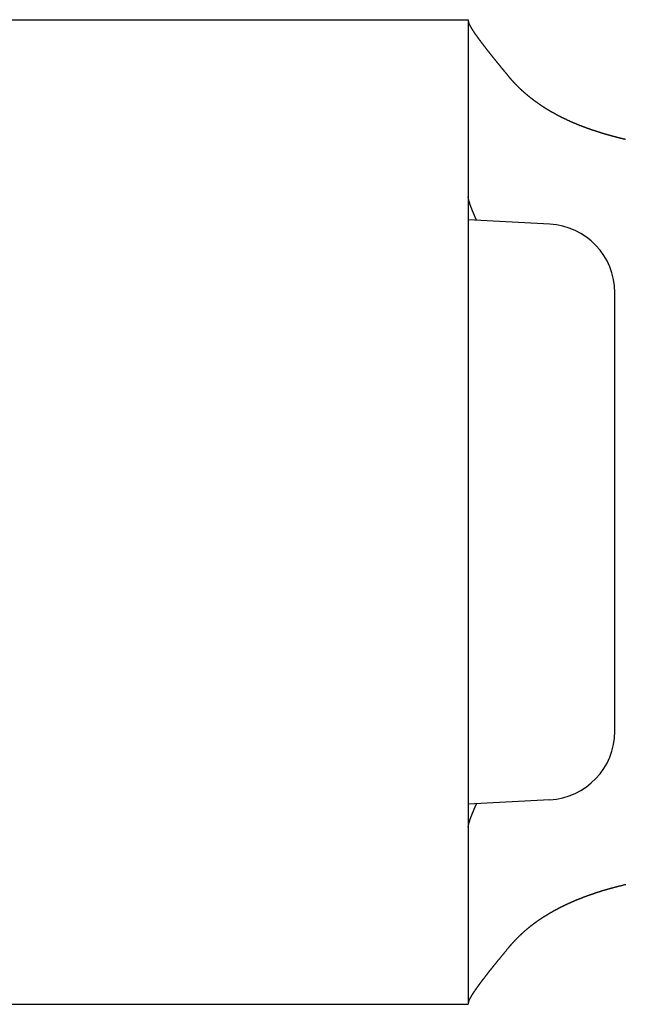
# Model space of a CAD drawing. Extents: x -810 to 2831, y -1991 to 3368.
# Drawn here: x 1260 to 1273, y 756 to 777 of the extents above; entities that cross this region are included whole.
import ezdxf

# ---------------------------------------------------------------- set-up
doc = ezdxf.new("R2010")
doc.units = 0
doc.header["$LTSCALE"] = 20
doc.layers.add('H7H', color=7, linetype='CONTINUOUS')

msp = doc.modelspace()

# ---------------------------------------------------------------- linework, layer by layer
at = {"layer": 'H7H', "color": 7, "linetype": 'CONTINUOUS'}
for p, q in [((1240.7, 777.129), (1270, 777.129)), ((1270, 777.129), (1270, 766.379)), ((1271.779, 772.666), (1270, 772.759)), ((1273.2, 761.591), (1273.2, 771.168)), ((1270, 766.379), (1270, 755.629)), ((1271.779, 760.093), (1270, 760)), ((1240.7, 755.629), (1270, 755.629))]:
    msp.add_line(p, q, dxfattribs=at)
at = {"layer": 'H7H', "color": 7, "linetype": 'CONTINUOUS', "flags": 128}
for points in [[(1270, 777.1), (1270, 777.098), (1270, 777.097), (1270, 777.096), (1270, 777.094), (1270, 777.093), (1270.001, 777.091), (1270.001, 777.09), (1270.001, 777.088), (1270.001, 777.087), (1270.001, 777.085), (1270.002, 777.083), (1270.002, 777.082), (1270.002, 777.08), (1270.003, 777.078), (1270.003, 777.077), (1270.004, 777.075), (1270.004, 777.073), (1270.005, 777.071), (1270.005, 777.069), (1270.006, 777.067), (1270.006, 777.066), (1270.007, 777.064), (1270.008, 777.062), (1270.008, 777.06), (1270.009, 777.058), (1270.01, 777.056), (1270.011, 777.054), (1270.011, 777.051), (1270.012, 777.049), (1270.013, 777.047), (1270.014, 777.045), (1270.015, 777.043), (1270.016, 777.041), (1270.017, 777.038), (1270.018, 777.036), (1270.019, 777.034), (1270.02, 777.031), (1270.021, 777.029), (1270.022, 777.027), (1270.023, 777.024), (1270.024, 777.022), (1270.026, 777.019), (1270.027, 777.017), (1270.028, 777.014), (1270.029, 777.011), (1270.031, 777.009), (1270.032, 777.006), (1270.033, 777.004), (1270.035, 777.001), (1270.036, 776.998), (1270.038, 776.995), (1270.039, 776.993), (1270.041, 776.99), (1270.042, 776.987), (1270.044, 776.984), (1270.046, 776.981), (1270.047, 776.978), (1270.049, 776.975), (1270.051, 776.972), (1270.052, 776.969), (1270.054, 776.966), (1270.056, 776.963), (1270.058, 776.96), (1270.06, 776.957), (1270.061, 776.954), (1270.063, 776.951), (1270.065, 776.948), (1270.067, 776.945), (1270.069, 776.941), (1270.071, 776.938), (1270.073, 776.935), (1270.075, 776.932), (1270.077, 776.929), (1270.079, 776.925), (1270.081, 776.922), (1270.083, 776.919), (1270.085, 776.916), (1270.087, 776.913), (1270.089, 776.909), (1270.091, 776.906), (1270.093, 776.903), (1270.095, 776.9), (1270.097, 776.896), (1270.099, 776.893), (1270.101, 776.89), (1270.103, 776.886), (1270.106, 776.883), (1270.108, 776.88), (1270.11, 776.877), (1270.112, 776.873), (1270.114, 776.87), (1270.117, 776.867), (1270.119, 776.863), (1270.121, 776.86), (1270.123, 776.857), (1270.125, 776.853), (1270.128, 776.85), (1270.13, 776.846), (1270.132, 776.843), (1270.135, 776.84), (1270.137, 776.836), (1270.139, 776.833), (1270.142, 776.829), (1270.144, 776.826), (1270.146, 776.823), (1270.149, 776.819), (1270.151, 776.816), (1270.154, 776.812), (1270.156, 776.809), (1270.158, 776.805), (1270.161, 776.802), (1270.163, 776.798), (1270.166, 776.795), (1270.168, 776.791), (1270.171, 776.788), (1270.173, 776.784), (1270.176, 776.781), (1270.178, 776.777), (1270.181, 776.774), (1270.183, 776.77), (1270.186, 776.767), (1270.189, 776.763), (1270.191, 776.759), (1270.194, 776.756), (1270.196, 776.752), (1270.199, 776.749), (1270.202, 776.745), (1270.204, 776.741), (1270.207, 776.738), (1270.21, 776.734), (1270.212, 776.731), (1270.215, 776.727), (1270.218, 776.723), (1270.22, 776.72), (1270.223, 776.716), (1270.225, 776.713), (1270.228, 776.709), (1270.231, 776.706), (1270.233, 776.702), (1270.236, 776.699), (1270.238, 776.695), (1270.241, 776.692), (1270.243, 776.689), (1270.246, 776.685), (1270.249, 776.682), (1270.251, 776.678), (1270.254, 776.675), (1270.256, 776.672), (1270.259, 776.668), (1270.261, 776.665), (1270.264, 776.661), (1270.266, 776.658), (1270.269, 776.655), (1270.271, 776.652), (1270.274, 776.648), (1270.276, 776.645), (1270.278, 776.642), (1270.281, 776.638), (1270.283, 776.635), (1270.286, 776.632), (1270.288, 776.629), (1270.291, 776.626), (1270.293, 776.622), (1270.295, 776.619), (1270.298, 776.616), (1270.3, 776.613), (1270.303, 776.61), (1270.305, 776.607), (1270.307, 776.603), (1270.31, 776.6), (1270.312, 776.597), (1270.314, 776.594), (1270.317, 776.591), (1270.319, 776.588), (1270.321, 776.585), (1270.324, 776.582), (1270.326, 776.579), (1270.328, 776.576), (1270.331, 776.573), (1270.333, 776.57), (1270.335, 776.567), (1270.337, 776.564), (1270.34, 776.561), (1270.342, 776.558), (1270.344, 776.555), (1270.346, 776.552), (1270.349, 776.549), (1270.351, 776.547), (1270.353, 776.544), (1270.355, 776.541), (1270.358, 776.538), (1270.36, 776.535), (1270.362, 776.532), (1270.364, 776.529), (1270.366, 776.527), (1270.369, 776.524), (1270.371, 776.521), (1270.373, 776.518), (1270.375, 776.515), (1270.377, 776.512), (1270.38, 776.509), (1270.382, 776.507), (1270.384, 776.504), (1270.386, 776.501), (1270.389, 776.498), (1270.391, 776.495), (1270.393, 776.492), (1270.396, 776.489), (1270.398, 776.486), (1270.4, 776.483), (1270.402, 776.48), (1270.405, 776.477), (1270.407, 776.474), (1270.409, 776.471), (1270.412, 776.469), (1270.414, 776.466), (1270.416, 776.463), (1270.419, 776.46), (1270.421, 776.457), (1270.423, 776.454), (1270.426, 776.451), (1270.428, 776.448), (1270.43, 776.445), (1270.433, 776.442), (1270.435, 776.439), (1270.438, 776.436), (1270.44, 776.433), (1270.442, 776.43), (1270.445, 776.427), (1270.447, 776.424), (1270.45, 776.42), (1270.452, 776.417), (1270.454, 776.414), (1270.457, 776.411), (1270.459, 776.408), (1270.462, 776.405), (1270.464, 776.402), (1270.467, 776.399), (1270.469, 776.396), (1270.471, 776.393), (1270.474, 776.39), (1270.476, 776.387), (1270.479, 776.383), (1270.481, 776.38), (1270.484, 776.377), (1270.486, 776.374), (1270.489, 776.371), (1270.491, 776.368), (1270.494, 776.365), (1270.496, 776.362), (1270.499, 776.358), (1270.501, 776.355), (1270.504, 776.352), (1270.506, 776.349), (1270.509, 776.346), (1270.512, 776.342), (1270.514, 776.339), (1270.517, 776.336), (1270.519, 776.333), (1270.522, 776.33), (1270.524, 776.326), (1270.527, 776.323), (1270.53, 776.32), (1270.532, 776.317), (1270.535, 776.314), (1270.537, 776.31), (1270.54, 776.307), (1270.543, 776.304), (1270.545, 776.301), (1270.548, 776.297), (1270.55, 776.294), (1270.553, 776.291), (1270.556, 776.288), (1270.558, 776.284), (1270.561, 776.281), (1270.564, 776.278), (1270.566, 776.274), (1270.569, 776.271), (1270.572, 776.268), (1270.574, 776.264), (1270.577, 776.261), (1270.58, 776.258), (1270.582, 776.254), (1270.585, 776.251), (1270.588, 776.248), (1270.59, 776.244), (1270.593, 776.241), (1270.596, 776.238), (1270.599, 776.234), (1270.601, 776.231), (1270.604, 776.228), (1270.607, 776.224), (1270.61, 776.221), (1270.612, 776.217), (1270.615, 776.214), (1270.618, 776.211), (1270.621, 776.207), (1270.623, 776.204), (1270.626, 776.2), (1270.629, 776.197), (1270.632, 776.194), (1270.635, 776.19), (1270.637, 776.187), (1270.64, 776.183), (1270.643, 776.18), (1270.646, 776.176), (1270.649, 776.173), (1270.651, 776.169), (1270.654, 776.166), (1270.657, 776.162), (1270.66, 776.159), (1270.663, 776.155), (1270.666, 776.152), (1270.668, 776.148), (1270.671, 776.145), (1270.674, 776.141), (1270.677, 776.138), (1270.68, 776.134), (1270.683, 776.131), (1270.686, 776.127), (1270.689, 776.124), (1270.692, 776.12), (1270.694, 776.117), (1270.697, 776.113), (1270.7, 776.11), (1270.703, 776.106), (1270.706, 776.102), (1270.709, 776.099), (1270.712, 776.095), (1270.715, 776.092), (1270.718, 776.088), (1270.721, 776.085), (1270.724, 776.081), (1270.727, 776.077), (1270.73, 776.074), (1270.733, 776.07), (1270.736, 776.066), (1270.739, 776.063), (1270.742, 776.059), (1270.745, 776.056), (1270.748, 776.052), (1270.751, 776.048), (1270.754, 776.045), (1270.757, 776.041), (1270.76, 776.037), (1270.763, 776.034), (1270.766, 776.03), (1270.769, 776.026), (1270.772, 776.023), (1270.775, 776.019), (1270.778, 776.015), (1270.781, 776.012), (1270.784, 776.008), (1270.787, 776.004), (1270.79, 776), (1270.793, 775.997), (1270.796, 775.993), (1270.799, 775.989), (1270.802, 775.986), (1270.805, 775.982), (1270.809, 775.978), (1270.812, 775.974), (1270.815, 775.971), (1270.818, 775.967), (1270.821, 775.963), (1270.824, 775.959), (1270.827, 775.955), (1270.83, 775.952), (1270.833, 775.948), (1270.837, 775.944), (1270.84, 775.94), (1270.843, 775.936), (1270.846, 775.933), (1270.849, 775.929), (1270.852, 775.925), (1270.856, 775.921), (1270.859, 775.917), (1270.862, 775.914), (1270.865, 775.91), (1270.868, 775.906), (1270.872, 775.902), (1270.875, 775.898), (1270.878, 775.894), (1270.881, 775.89), (1270.881, 775.89)], [(1273.434, 774.513), (1273.429, 774.514), (1273.423, 774.515), (1273.418, 774.517), (1273.413, 774.518), (1273.408, 774.519), (1273.403, 774.52), (1273.398, 774.521), (1273.392, 774.523), (1273.387, 774.524), (1273.382, 774.525), (1273.377, 774.526), (1273.372, 774.528), (1273.367, 774.529), (1273.362, 774.53), (1273.356, 774.531), (1273.351, 774.533), (1273.346, 774.534), (1273.341, 774.535), (1273.336, 774.537), (1273.331, 774.538), (1273.326, 774.539), (1273.321, 774.54), (1273.316, 774.542), (1273.31, 774.543), (1273.305, 774.544), (1273.3, 774.545), (1273.295, 774.547), (1273.29, 774.548), (1273.285, 774.549), (1273.28, 774.551), (1273.275, 774.552), (1273.27, 774.553), (1273.265, 774.555), (1273.26, 774.556), (1273.254, 774.557), (1273.249, 774.558), (1273.244, 774.56), (1273.239, 774.561), (1273.234, 774.562), (1273.229, 774.564), (1273.224, 774.565), (1273.219, 774.566), (1273.214, 774.568), (1273.209, 774.569), (1273.204, 774.57), (1273.199, 774.572), (1273.194, 774.573), (1273.189, 774.574), (1273.184, 774.576), (1273.179, 774.577), (1273.174, 774.578), (1273.169, 774.58), (1273.164, 774.581), (1273.159, 774.583), (1273.154, 774.584), (1273.149, 774.585), (1273.144, 774.587), (1273.139, 774.588), (1273.134, 774.589), (1273.129, 774.591), (1273.124, 774.592), (1273.119, 774.594), (1273.114, 774.595), (1273.109, 774.596), (1273.104, 774.598), (1273.099, 774.599), (1273.094, 774.6), (1273.089, 774.602), (1273.084, 774.603), (1273.079, 774.605), (1273.074, 774.606), (1273.069, 774.607), (1273.064, 774.609), (1273.059, 774.61), (1273.054, 774.612), (1273.049, 774.613), (1273.044, 774.615), (1273.039, 774.616), (1273.034, 774.617), (1273.029, 774.619), (1273.024, 774.62), (1273.019, 774.622), (1273.014, 774.623), (1273.009, 774.625), (1273.003, 774.626), (1272.998, 774.628), (1272.993, 774.63), (1272.987, 774.631), (1272.982, 774.633), (1272.977, 774.634), (1272.971, 774.636), (1272.966, 774.638), (1272.96, 774.639), (1272.955, 774.641), (1272.949, 774.643), (1272.944, 774.644), (1272.938, 774.646), (1272.932, 774.648), (1272.927, 774.65), (1272.921, 774.651), (1272.915, 774.653), (1272.91, 774.655), (1272.904, 774.657), (1272.898, 774.659), (1272.892, 774.66), (1272.886, 774.662), (1272.88, 774.664), (1272.874, 774.666), (1272.868, 774.668), (1272.862, 774.67), (1272.856, 774.672), (1272.85, 774.674), (1272.844, 774.676), (1272.838, 774.678), (1272.832, 774.68), (1272.825, 774.682), (1272.819, 774.684), (1272.813, 774.686), (1272.806, 774.688), (1272.8, 774.69), (1272.794, 774.692), (1272.787, 774.694), (1272.781, 774.696), (1272.774, 774.698), (1272.768, 774.7), (1272.761, 774.702), (1272.755, 774.705), (1272.748, 774.707), (1272.741, 774.709), (1272.735, 774.711), (1272.728, 774.713), (1272.721, 774.716), (1272.715, 774.718), (1272.708, 774.72), (1272.701, 774.722), (1272.694, 774.725), (1272.687, 774.727), (1272.68, 774.729), (1272.673, 774.732), (1272.666, 774.734), (1272.659, 774.736), (1272.652, 774.739), (1272.645, 774.741), (1272.638, 774.744), (1272.631, 774.746), (1272.624, 774.749), (1272.617, 774.751), (1272.609, 774.754), (1272.602, 774.756), (1272.595, 774.759), (1272.588, 774.761), (1272.58, 774.764), (1272.573, 774.767), (1272.566, 774.769), (1272.559, 774.772), (1272.551, 774.775), (1272.544, 774.777), (1272.537, 774.78), (1272.529, 774.783), (1272.522, 774.786), (1272.514, 774.789), (1272.507, 774.791), (1272.499, 774.794), (1272.492, 774.797), (1272.484, 774.8), (1272.477, 774.803), (1272.469, 774.806), (1272.462, 774.809), (1272.454, 774.812), (1272.447, 774.815), (1272.439, 774.818), (1272.431, 774.821), (1272.424, 774.824), (1272.416, 774.827), (1272.408, 774.831), (1272.401, 774.834), (1272.393, 774.837), (1272.385, 774.84), (1272.377, 774.843), (1272.369, 774.847), (1272.362, 774.85), (1272.354, 774.853), (1272.346, 774.857), (1272.338, 774.86), (1272.33, 774.863), (1272.322, 774.867), (1272.314, 774.87), (1272.306, 774.873), (1272.298, 774.877), (1272.29, 774.88), (1272.282, 774.884), (1272.274, 774.887), (1272.266, 774.891), (1272.258, 774.895), (1272.25, 774.898), (1272.242, 774.902), (1272.234, 774.905), (1272.226, 774.909), (1272.218, 774.913), (1272.209, 774.916), (1272.201, 774.92), (1272.193, 774.924), (1272.185, 774.928), (1272.176, 774.931), (1272.168, 774.935), (1272.16, 774.939), (1272.152, 774.943), (1272.143, 774.947), (1272.135, 774.951), (1272.127, 774.955), (1272.119, 774.958), (1272.111, 774.962), (1272.102, 774.966), (1272.094, 774.97), (1272.086, 774.974), (1272.078, 774.978), (1272.07, 774.982), (1272.062, 774.986), (1272.054, 774.99), (1272.046, 774.994), (1272.038, 774.998), (1272.03, 775.002), (1272.022, 775.006), (1272.014, 775.01), (1272.006, 775.014), (1271.998, 775.018), (1271.99, 775.022), (1271.982, 775.026), (1271.974, 775.03), (1271.966, 775.034), (1271.958, 775.039), (1271.951, 775.043), (1271.943, 775.047), (1271.935, 775.051), (1271.927, 775.055), (1271.919, 775.059), (1271.912, 775.064), (1271.904, 775.068), (1271.896, 775.072), (1271.888, 775.076), (1271.881, 775.08), (1271.873, 775.085), (1271.865, 775.089), (1271.858, 775.093), (1271.85, 775.098), (1271.843, 775.102), (1271.835, 775.106), (1271.827, 775.111), (1271.82, 775.115), (1271.812, 775.119), (1271.805, 775.124), (1271.797, 775.128), (1271.79, 775.132), (1271.782, 775.137), (1271.775, 775.141), (1271.767, 775.146), (1271.76, 775.15), (1271.752, 775.154), (1271.745, 775.159), (1271.738, 775.163), (1271.73, 775.168), (1271.723, 775.172), (1271.715, 775.177), (1271.708, 775.181), (1271.701, 775.186), (1271.694, 775.19), (1271.686, 775.195), (1271.679, 775.199), (1271.672, 775.204), (1271.665, 775.209), (1271.657, 775.213), (1271.65, 775.218), (1271.643, 775.222), (1271.636, 775.227), (1271.629, 775.232), (1271.621, 775.236), (1271.614, 775.241), (1271.607, 775.246), (1271.6, 775.251), (1271.593, 775.255), (1271.586, 775.26), (1271.579, 775.265), (1271.572, 775.269), (1271.565, 775.274), (1271.558, 775.279), (1271.551, 775.284), (1271.544, 775.289), (1271.537, 775.293), (1271.53, 775.298), (1271.523, 775.303), (1271.516, 775.308), (1271.509, 775.313), (1271.503, 775.318), (1271.496, 775.323), (1271.489, 775.328), (1271.482, 775.332), (1271.475, 775.337), (1271.468, 775.342), (1271.462, 775.347), (1271.455, 775.352), (1271.448, 775.357), (1271.441, 775.362), (1271.435, 775.367), (1271.428, 775.372), (1271.421, 775.377), (1271.415, 775.382), (1271.408, 775.387), (1271.401, 775.393), (1271.395, 775.398), (1271.388, 775.403), (1271.382, 775.408), (1271.375, 775.413), (1271.368, 775.418), (1271.362, 775.423), (1271.355, 775.428), (1271.349, 775.434), (1271.342, 775.439), (1271.336, 775.444), (1271.329, 775.449), (1271.323, 775.455), (1271.316, 775.46), (1271.31, 775.465), (1271.304, 775.47), (1271.297, 775.476), (1271.291, 775.481), (1271.285, 775.486), (1271.278, 775.492), (1271.272, 775.497), (1271.266, 775.502), (1271.259, 775.508), (1271.253, 775.513), (1271.247, 775.518), (1271.241, 775.524), (1271.234, 775.529), (1271.228, 775.535), (1271.222, 775.54), (1271.216, 775.546), (1271.21, 775.551), (1271.203, 775.556), (1271.197, 775.562), (1271.191, 775.567), (1271.185, 775.573), (1271.179, 775.579), (1271.173, 775.584), (1271.167, 775.59), (1271.161, 775.595), (1271.155, 775.601), (1271.149, 775.606), (1271.143, 775.612), (1271.137, 775.618), (1271.131, 775.623), (1271.125, 775.629), (1271.119, 775.635), (1271.113, 775.64), (1271.107, 775.646), (1271.102, 775.652), (1271.096, 775.657), (1271.09, 775.663), (1271.084, 775.669), (1271.078, 775.675), (1271.073, 775.68), (1271.067, 775.686), (1271.061, 775.692), (1271.055, 775.698), (1271.05, 775.704), (1271.044, 775.709), (1271.038, 775.715), (1271.033, 775.721), (1271.027, 775.727), (1271.021, 775.733), (1271.016, 775.739), (1271.01, 775.745), (1271.005, 775.751), (1270.999, 775.757), (1270.994, 775.762), (1270.988, 775.768), (1270.982, 775.774), (1270.977, 775.78), (1270.972, 775.786), (1270.966, 775.792), (1270.961, 775.798), (1270.955, 775.805), (1270.95, 775.811), (1270.944, 775.817), (1270.939, 775.823), (1270.934, 775.829), (1270.928, 775.835), (1270.923, 775.841), (1270.918, 775.847), (1270.912, 775.853), (1270.907, 775.859), (1270.902, 775.866), (1270.897, 775.872), (1270.892, 775.878), (1270.886, 775.884), (1270.881, 775.89), (1270.881, 775.89)], [(1270.181, 772.749), (1270.181, 772.752), (1270.18, 772.754), (1270.179, 772.756), (1270.178, 772.758), (1270.177, 772.76), (1270.176, 772.762), (1270.175, 772.765), (1270.174, 772.767), (1270.173, 772.769), (1270.172, 772.771), (1270.171, 772.773), (1270.17, 772.775), (1270.169, 772.778), (1270.168, 772.78), (1270.167, 772.782), (1270.166, 772.784), (1270.165, 772.786), (1270.164, 772.788), (1270.163, 772.79), (1270.162, 772.792), (1270.162, 772.794), (1270.161, 772.797), (1270.16, 772.799), (1270.159, 772.801), (1270.158, 772.803), (1270.157, 772.805), (1270.156, 772.807), (1270.155, 772.809), (1270.154, 772.811), (1270.153, 772.813), (1270.152, 772.815), (1270.152, 772.817), (1270.151, 772.819), (1270.15, 772.821), (1270.149, 772.824), (1270.148, 772.826), (1270.147, 772.828), (1270.146, 772.83), (1270.145, 772.832), (1270.144, 772.834), (1270.144, 772.836), (1270.143, 772.838), (1270.142, 772.84), (1270.141, 772.842), (1270.14, 772.844), (1270.139, 772.846), (1270.138, 772.848), (1270.138, 772.85), (1270.137, 772.852), (1270.136, 772.854), (1270.135, 772.856), (1270.134, 772.858), (1270.133, 772.86), (1270.132, 772.862), (1270.132, 772.864), (1270.131, 772.866), (1270.13, 772.867), (1270.129, 772.869), (1270.128, 772.871), (1270.127, 772.873), (1270.127, 772.875), (1270.126, 772.877), (1270.125, 772.879), (1270.124, 772.881), (1270.123, 772.883), (1270.122, 772.885), (1270.122, 772.887), (1270.121, 772.889), (1270.12, 772.891), (1270.119, 772.893), (1270.118, 772.894), (1270.118, 772.896), (1270.117, 772.898), (1270.116, 772.9), (1270.115, 772.902), (1270.114, 772.904), (1270.114, 772.906), (1270.113, 772.907), (1270.112, 772.909), (1270.111, 772.911), (1270.111, 772.913), (1270.11, 772.915), (1270.109, 772.917), (1270.108, 772.918), (1270.108, 772.92), (1270.107, 772.922), (1270.106, 772.924), (1270.105, 772.926), (1270.105, 772.927), (1270.104, 772.929), (1270.103, 772.931), (1270.102, 772.933), (1270.102, 772.935), (1270.101, 772.936), (1270.1, 772.938), (1270.099, 772.94), (1270.099, 772.942), (1270.098, 772.943), (1270.097, 772.945), (1270.097, 772.947), (1270.096, 772.948), (1270.095, 772.95), (1270.094, 772.952), (1270.094, 772.954), (1270.093, 772.955), (1270.092, 772.957), (1270.092, 772.959), (1270.091, 772.96), (1270.09, 772.962), (1270.09, 772.964), (1270.089, 772.965), (1270.088, 772.967), (1270.088, 772.969), (1270.087, 772.97), (1270.086, 772.972), (1270.086, 772.974), (1270.085, 772.975), (1270.084, 772.977), (1270.084, 772.979), (1270.083, 772.98), (1270.082, 772.982), (1270.082, 772.983), (1270.081, 772.985), (1270.081, 772.987), (1270.08, 772.988), (1270.079, 772.99), (1270.079, 772.991), (1270.078, 772.993), (1270.077, 772.994), (1270.077, 772.996), (1270.076, 772.998), (1270.076, 772.999), (1270.075, 773.001), (1270.074, 773.002), (1270.074, 773.004), (1270.073, 773.005), (1270.073, 773.007), (1270.072, 773.008), (1270.071, 773.01), (1270.071, 773.011), (1270.07, 773.013), (1270.07, 773.014), (1270.069, 773.016), (1270.068, 773.017), (1270.068, 773.019), (1270.067, 773.02), (1270.067, 773.022), (1270.066, 773.023), (1270.066, 773.025), (1270.065, 773.026), (1270.065, 773.028), (1270.064, 773.029), (1270.063, 773.03), (1270.063, 773.032), (1270.062, 773.033), (1270.062, 773.035), (1270.061, 773.036), (1270.061, 773.038), (1270.06, 773.039), (1270.06, 773.041), (1270.059, 773.042), (1270.059, 773.043), (1270.058, 773.045), (1270.058, 773.046), (1270.057, 773.048), (1270.056, 773.049), (1270.056, 773.05), (1270.055, 773.052), (1270.055, 773.053), (1270.054, 773.054), (1270.054, 773.056), (1270.053, 773.057), (1270.053, 773.058), (1270.052, 773.06), (1270.052, 773.061), (1270.051, 773.063), (1270.051, 773.064), (1270.05, 773.065), (1270.05, 773.067), (1270.049, 773.068), (1270.049, 773.069), (1270.049, 773.07), (1270.048, 773.072), (1270.048, 773.073), (1270.047, 773.074), (1270.047, 773.076), (1270.046, 773.077), (1270.046, 773.078), (1270.045, 773.079), (1270.045, 773.081), (1270.044, 773.082), (1270.044, 773.083), (1270.043, 773.085), (1270.043, 773.086), (1270.043, 773.087), (1270.042, 773.088), (1270.042, 773.09), (1270.041, 773.091), (1270.041, 773.092), (1270.04, 773.093), (1270.04, 773.095), (1270.04, 773.096), (1270.039, 773.097), (1270.039, 773.098), (1270.038, 773.099), (1270.038, 773.101), (1270.037, 773.102), (1270.037, 773.103), (1270.037, 773.104), (1270.036, 773.105), (1270.036, 773.107), (1270.035, 773.108), (1270.035, 773.109), (1270.035, 773.11), (1270.034, 773.111), (1270.034, 773.113), (1270.033, 773.114), (1270.033, 773.115), (1270.033, 773.116), (1270.032, 773.117), (1270.032, 773.118), (1270.032, 773.12), (1270.031, 773.121), (1270.031, 773.122), (1270.03, 773.123), (1270.03, 773.124), (1270.03, 773.125), (1270.029, 773.127), (1270.029, 773.128), (1270.029, 773.129), (1270.028, 773.13), (1270.028, 773.131), (1270.027, 773.132), (1270.027, 773.133), (1270.027, 773.134), (1270.026, 773.136), (1270.026, 773.137), (1270.026, 773.138), (1270.025, 773.139), (1270.025, 773.14), (1270.025, 773.141), (1270.024, 773.142), (1270.024, 773.143), (1270.024, 773.144), (1270.023, 773.145), (1270.023, 773.147), (1270.023, 773.148), (1270.022, 773.149), (1270.022, 773.15), (1270.022, 773.151), (1270.021, 773.152), (1270.021, 773.153), (1270.021, 773.154), (1270.02, 773.155), (1270.02, 773.156), (1270.02, 773.157), (1270.02, 773.158), (1270.019, 773.159), (1270.019, 773.16), (1270.019, 773.161), (1270.018, 773.162), (1270.018, 773.163), (1270.018, 773.164), (1270.017, 773.165), (1270.017, 773.166), (1270.017, 773.167), (1270.017, 773.168), (1270.016, 773.169), (1270.016, 773.17), (1270.016, 773.171), (1270.016, 773.172), (1270.015, 773.173), (1270.015, 773.174), (1270.015, 773.175), (1270.014, 773.176), (1270.014, 773.177), (1270.014, 773.178), (1270.014, 773.179), (1270.013, 773.18), (1270.013, 773.181), (1270.013, 773.182), (1270.013, 773.183), (1270.012, 773.184), (1270.012, 773.185), (1270.012, 773.186), (1270.012, 773.187), (1270.011, 773.188), (1270.011, 773.189), (1270.011, 773.19), (1270.011, 773.191), (1270.011, 773.192), (1270.01, 773.193), (1270.01, 773.194), (1270.01, 773.194), (1270.01, 773.195), (1270.009, 773.196), (1270.009, 773.197), (1270.009, 773.198), (1270.009, 773.199), (1270.009, 773.2), (1270.008, 773.201), (1270.008, 773.202), (1270.008, 773.203), (1270.008, 773.203), (1270.008, 773.204), (1270.007, 773.205), (1270.007, 773.206), (1270.007, 773.207), (1270.007, 773.208), (1270.007, 773.209), (1270.007, 773.21), (1270.006, 773.21), (1270.006, 773.211), (1270.006, 773.212), (1270.006, 773.213), (1270.006, 773.214), (1270.006, 773.215), (1270.005, 773.215), (1270.005, 773.216), (1270.005, 773.217), (1270.005, 773.218), (1270.005, 773.219), (1270.005, 773.22), (1270.004, 773.22), (1270.004, 773.221), (1270.004, 773.222), (1270.004, 773.223), (1270.004, 773.224), (1270.004, 773.224), (1270.004, 773.225), (1270.003, 773.226), (1270.003, 773.227), (1270.003, 773.228), (1270.003, 773.228), (1270.003, 773.229), (1270.003, 773.23), (1270.003, 773.231), (1270.003, 773.231), (1270.002, 773.232), (1270.002, 773.233), (1270.002, 773.234), (1270.002, 773.234), (1270.002, 773.235), (1270.002, 773.236), (1270.002, 773.237), (1270.002, 773.237), (1270.002, 773.238), (1270.002, 773.239), (1270.002, 773.24), (1270.001, 773.24), (1270.001, 773.241), (1270.001, 773.242), (1270.001, 773.242), (1270.001, 773.243), (1270.001, 773.244), (1270.001, 773.244), (1270.001, 773.245), (1270.001, 773.246), (1270.001, 773.247), (1270.001, 773.247), (1270.001, 773.248), (1270.001, 773.249), (1270.001, 773.249), (1270, 773.25), (1270, 773.251), (1270, 773.251), (1270, 773.252), (1270, 773.253), (1270, 773.253), (1270, 773.254), (1270, 773.254), (1270, 773.255), (1270, 773.256), (1270, 773.256), (1270, 773.257), (1270, 773.258), (1270, 773.258), (1270, 773.259), (1270, 773.259), (1270, 773.26), (1270, 773.261), (1270, 773.261), (1270, 773.262), (1270, 773.262), (1270, 773.262)], [(1270, 759.496), (1270, 759.498), (1270, 759.499), (1270, 759.5), (1270, 759.501), (1270, 759.503), (1270, 759.504), (1270, 759.505), (1270, 759.506), (1270, 759.508), (1270, 759.509), (1270.001, 759.51), (1270.001, 759.512), (1270.001, 759.513), (1270.001, 759.514), (1270.001, 759.516), (1270.001, 759.517), (1270.001, 759.519), (1270.002, 759.52), (1270.002, 759.521), (1270.002, 759.523), (1270.002, 759.524), (1270.002, 759.526), (1270.003, 759.527), (1270.003, 759.529), (1270.003, 759.53), (1270.003, 759.532), (1270.003, 759.534), (1270.004, 759.535), (1270.004, 759.537), (1270.004, 759.538), (1270.005, 759.54), (1270.005, 759.541), (1270.005, 759.543), (1270.006, 759.545), (1270.006, 759.546), (1270.006, 759.548), (1270.007, 759.55), (1270.007, 759.552), (1270.007, 759.553), (1270.008, 759.555), (1270.008, 759.557), (1270.008, 759.559), (1270.009, 759.56), (1270.009, 759.562), (1270.01, 759.564), (1270.01, 759.566), (1270.011, 759.568), (1270.011, 759.569), (1270.011, 759.571), (1270.012, 759.573), (1270.012, 759.575), (1270.013, 759.577), (1270.013, 759.579), (1270.014, 759.581), (1270.014, 759.583), (1270.015, 759.585), (1270.016, 759.587), (1270.016, 759.589), (1270.017, 759.591), (1270.017, 759.593), (1270.018, 759.595), (1270.018, 759.597), (1270.019, 759.599), (1270.02, 759.601), (1270.02, 759.603), (1270.021, 759.605), (1270.021, 759.607), (1270.022, 759.609), (1270.023, 759.611), (1270.023, 759.614), (1270.024, 759.616), (1270.025, 759.618), (1270.025, 759.62), (1270.026, 759.622), (1270.027, 759.624), (1270.027, 759.626), (1270.028, 759.628), (1270.029, 759.63), (1270.029, 759.632), (1270.03, 759.635), (1270.031, 759.637), (1270.031, 759.639), (1270.032, 759.641), (1270.033, 759.643), (1270.033, 759.645), (1270.034, 759.647), (1270.035, 759.649), (1270.035, 759.652), (1270.036, 759.654), (1270.037, 759.656), (1270.038, 759.658), (1270.038, 759.66), (1270.039, 759.662), (1270.04, 759.664), (1270.041, 759.667), (1270.041, 759.669), (1270.042, 759.671), (1270.043, 759.673), (1270.044, 759.675), (1270.044, 759.677), (1270.045, 759.679), (1270.046, 759.682), (1270.047, 759.684), (1270.047, 759.686), (1270.048, 759.688), (1270.049, 759.69), (1270.05, 759.692), (1270.05, 759.695), (1270.051, 759.697), (1270.052, 759.699), (1270.053, 759.701), (1270.054, 759.703), (1270.054, 759.705), (1270.055, 759.708), (1270.056, 759.71), (1270.057, 759.712), (1270.058, 759.714), (1270.059, 759.716), (1270.059, 759.719), (1270.06, 759.721), (1270.061, 759.723), (1270.062, 759.725), (1270.063, 759.727), (1270.064, 759.73), (1270.065, 759.732), (1270.065, 759.734), (1270.066, 759.736), (1270.067, 759.738), (1270.068, 759.741), (1270.069, 759.743), (1270.07, 759.745), (1270.071, 759.747), (1270.071, 759.749), (1270.072, 759.751), (1270.073, 759.754), (1270.074, 759.756), (1270.075, 759.758), (1270.076, 759.76), (1270.077, 759.762), (1270.077, 759.764), (1270.078, 759.766), (1270.079, 759.769), (1270.08, 759.771), (1270.081, 759.773), (1270.082, 759.775), (1270.082, 759.777), (1270.083, 759.779), (1270.084, 759.781), (1270.085, 759.783), (1270.086, 759.785), (1270.086, 759.787), (1270.087, 759.789), (1270.088, 759.791), (1270.089, 759.793), (1270.09, 759.795), (1270.091, 759.797), (1270.091, 759.799), (1270.092, 759.801), (1270.093, 759.803), (1270.094, 759.805), (1270.095, 759.807), (1270.095, 759.809), (1270.096, 759.811), (1270.097, 759.813), (1270.098, 759.815), (1270.098, 759.816), (1270.099, 759.818), (1270.1, 759.82), (1270.101, 759.822), (1270.102, 759.824), (1270.102, 759.826), (1270.103, 759.828), (1270.104, 759.83), (1270.105, 759.831), (1270.105, 759.833), (1270.106, 759.835), (1270.107, 759.837), (1270.108, 759.839), (1270.108, 759.84), (1270.109, 759.842), (1270.11, 759.844), (1270.111, 759.846), (1270.111, 759.848), (1270.112, 759.849), (1270.113, 759.851), (1270.114, 759.853), (1270.114, 759.855), (1270.115, 759.856), (1270.116, 759.858), (1270.116, 759.86), (1270.117, 759.861), (1270.118, 759.863), (1270.119, 759.865), (1270.119, 759.866), (1270.12, 759.868), (1270.121, 759.87), (1270.121, 759.871), (1270.122, 759.873), (1270.123, 759.875), (1270.123, 759.876), (1270.124, 759.878), (1270.125, 759.88), (1270.125, 759.881), (1270.126, 759.883), (1270.127, 759.884), (1270.127, 759.886), (1270.128, 759.887), (1270.129, 759.889), (1270.129, 759.89), (1270.13, 759.892), (1270.131, 759.893), (1270.131, 759.895), (1270.132, 759.896), (1270.133, 759.898), (1270.133, 759.899), (1270.134, 759.901), (1270.135, 759.902), (1270.135, 759.904), (1270.136, 759.905), (1270.136, 759.907), (1270.137, 759.908), (1270.138, 759.909), (1270.138, 759.911), (1270.139, 759.912), (1270.139, 759.914), (1270.14, 759.915), (1270.141, 759.916), (1270.141, 759.918), (1270.142, 759.919), (1270.142, 759.92), (1270.143, 759.922), (1270.143, 759.923), (1270.144, 759.924), (1270.145, 759.926), (1270.145, 759.927), (1270.146, 759.928), (1270.146, 759.929), (1270.147, 759.931), (1270.147, 759.932), (1270.148, 759.933), (1270.148, 759.934), (1270.149, 759.936), (1270.149, 759.937), (1270.15, 759.938), (1270.15, 759.939), (1270.151, 759.94), (1270.151, 759.941), (1270.152, 759.943), (1270.152, 759.944), (1270.153, 759.945), (1270.153, 759.946), (1270.154, 759.947), (1270.154, 759.948), (1270.155, 759.949), (1270.155, 759.95), (1270.156, 759.952), (1270.156, 759.953), (1270.157, 759.954), (1270.157, 759.955), (1270.158, 759.956), (1270.158, 759.957), (1270.159, 759.958), (1270.159, 759.959), (1270.159, 759.96), (1270.16, 759.961), (1270.16, 759.962), (1270.161, 759.963), (1270.161, 759.963), (1270.162, 759.964), (1270.162, 759.965), (1270.162, 759.966), (1270.163, 759.967), (1270.163, 759.968), (1270.163, 759.969), (1270.164, 759.97), (1270.164, 759.97), (1270.165, 759.971), (1270.165, 759.972), (1270.165, 759.973), (1270.166, 759.974), (1270.166, 759.974), (1270.166, 759.975), (1270.167, 759.976), (1270.167, 759.977), (1270.167, 759.977), (1270.167, 759.978), (1270.168, 759.979), (1270.168, 759.979), (1270.168, 759.98), (1270.169, 759.981), (1270.169, 759.981), (1270.169, 759.982), (1270.169, 759.982), (1270.17, 759.983), (1270.17, 759.984), (1270.17, 759.984), (1270.17, 759.985), (1270.171, 759.985), (1270.171, 759.986), (1270.171, 759.986), (1270.171, 759.987), (1270.172, 759.987), (1270.172, 759.988), (1270.172, 759.988), (1270.172, 759.989), (1270.172, 759.989), (1270.173, 759.989), (1270.173, 759.99), (1270.173, 759.99), (1270.173, 759.991), (1270.173, 759.991), (1270.173, 759.991), (1270.174, 759.992), (1270.174, 759.992), (1270.174, 759.992), (1270.174, 759.993), (1270.174, 759.993), (1270.174, 759.993), (1270.174, 759.993), (1270.174, 759.994), (1270.175, 759.994), (1270.175, 759.994), (1270.175, 759.994), (1270.175, 759.995), (1270.175, 759.995), (1270.175, 759.995), (1270.175, 759.995), (1270.175, 759.996), (1270.175, 759.996), (1270.176, 759.996), (1270.176, 759.996), (1270.176, 759.997), (1270.176, 759.997), (1270.176, 759.997), (1270.176, 759.997), (1270.176, 759.998), (1270.176, 759.998), (1270.176, 759.998), (1270.177, 759.998), (1270.177, 759.999), (1270.177, 759.999), (1270.177, 759.999), (1270.177, 759.999), (1270.177, 760), (1270.177, 760), (1270.177, 760), (1270.177, 760), (1270.178, 760.001), (1270.178, 760.001), (1270.178, 760.001), (1270.178, 760.001), (1270.178, 760.002), (1270.178, 760.002), (1270.178, 760.002), (1270.178, 760.002), (1270.178, 760.003), (1270.178, 760.003), (1270.179, 760.003), (1270.179, 760.003), (1270.179, 760.004), (1270.179, 760.004), (1270.179, 760.004), (1270.179, 760.004), (1270.179, 760.005), (1270.179, 760.005), (1270.179, 760.005), (1270.18, 760.005), (1270.18, 760.006), (1270.18, 760.006), (1270.18, 760.006), (1270.18, 760.006), (1270.18, 760.007), (1270.18, 760.007), (1270.18, 760.007), (1270.18, 760.007), (1270.181, 760.008), (1270.181, 760.008), (1270.181, 760.008), (1270.181, 760.008), (1270.181, 760.009), (1270.181, 760.009), (1270.181, 760.009), (1270.181, 760.009), (1270.181, 760.01), (1270.181, 760.01)], [(1270.881, 756.868), (1270.886, 756.875), (1270.892, 756.881), (1270.897, 756.887), (1270.902, 756.893), (1270.907, 756.899), (1270.912, 756.906), (1270.918, 756.912), (1270.923, 756.918), (1270.928, 756.924), (1270.934, 756.93), (1270.939, 756.936), (1270.944, 756.942), (1270.95, 756.948), (1270.955, 756.954), (1270.96, 756.96), (1270.966, 756.966), (1270.971, 756.972), (1270.977, 756.978), (1270.982, 756.984), (1270.988, 756.99), (1270.993, 756.996), (1270.999, 757.002), (1271.004, 757.008), (1271.01, 757.014), (1271.015, 757.02), (1271.021, 757.026), (1271.027, 757.032), (1271.032, 757.037), (1271.038, 757.043), (1271.043, 757.049), (1271.049, 757.055), (1271.055, 757.061), (1271.06, 757.066), (1271.066, 757.072), (1271.072, 757.078), (1271.078, 757.084), (1271.083, 757.089), (1271.089, 757.095), (1271.095, 757.101), (1271.101, 757.107), (1271.106, 757.112), (1271.112, 757.118), (1271.118, 757.124), (1271.124, 757.129), (1271.13, 757.135), (1271.136, 757.14), (1271.142, 757.146), (1271.148, 757.152), (1271.154, 757.157), (1271.159, 757.163), (1271.165, 757.168), (1271.171, 757.174), (1271.177, 757.179), (1271.183, 757.185), (1271.19, 757.19), (1271.196, 757.196), (1271.202, 757.201), (1271.208, 757.207), (1271.214, 757.212), (1271.22, 757.217), (1271.226, 757.223), (1271.232, 757.228), (1271.238, 757.233), (1271.245, 757.239), (1271.251, 757.244), (1271.257, 757.249), (1271.263, 757.255), (1271.269, 757.26), (1271.275, 757.265), (1271.281, 757.27), (1271.287, 757.276), (1271.294, 757.281), (1271.3, 757.286), (1271.306, 757.291), (1271.312, 757.296), (1271.318, 757.301), (1271.324, 757.306), (1271.33, 757.311), (1271.336, 757.316), (1271.342, 757.321), (1271.348, 757.325), (1271.354, 757.33), (1271.36, 757.335), (1271.366, 757.34), (1271.372, 757.345), (1271.378, 757.349), (1271.384, 757.354), (1271.389, 757.359), (1271.395, 757.363), (1271.401, 757.368), (1271.407, 757.372), (1271.413, 757.377), (1271.419, 757.381), (1271.425, 757.386), (1271.431, 757.39), (1271.436, 757.395), (1271.442, 757.399), (1271.448, 757.403), (1271.454, 757.408), (1271.459, 757.412), (1271.465, 757.416), (1271.471, 757.42), (1271.477, 757.425), (1271.482, 757.429), (1271.488, 757.433), (1271.494, 757.437), (1271.499, 757.441), (1271.505, 757.445), (1271.511, 757.449), (1271.516, 757.453), (1271.522, 757.457), (1271.528, 757.461), (1271.533, 757.465), (1271.539, 757.469), (1271.544, 757.473), (1271.55, 757.476), (1271.556, 757.48), (1271.561, 757.484), (1271.567, 757.488), (1271.572, 757.491), (1271.578, 757.495), (1271.583, 757.499), (1271.589, 757.502), (1271.594, 757.506), (1271.6, 757.509), (1271.605, 757.513), (1271.611, 757.516), (1271.616, 757.52), (1271.621, 757.523), (1271.627, 757.527), (1271.632, 757.53), (1271.638, 757.533), (1271.643, 757.537), (1271.648, 757.54), (1271.653, 757.543), (1271.659, 757.546), (1271.664, 757.55), (1271.669, 757.553), (1271.674, 757.556), (1271.679, 757.559), (1271.685, 757.563), (1271.69, 757.566), (1271.695, 757.569), (1271.7, 757.572), (1271.705, 757.575), (1271.71, 757.578), (1271.715, 757.581), (1271.72, 757.584), (1271.725, 757.587), (1271.73, 757.59), (1271.735, 757.593), (1271.739, 757.596), (1271.744, 757.599), (1271.749, 757.602), (1271.754, 757.605), (1271.759, 757.608), (1271.763, 757.61), (1271.768, 757.613), (1271.773, 757.616), (1271.777, 757.619), (1271.782, 757.622), (1271.787, 757.624), (1271.791, 757.627), (1271.796, 757.63), (1271.8, 757.632), (1271.805, 757.635), (1271.809, 757.638), (1271.814, 757.64), (1271.818, 757.643), (1271.823, 757.645), (1271.827, 757.648), (1271.832, 757.65), (1271.836, 757.653), (1271.84, 757.655), (1271.845, 757.658), (1271.849, 757.66), (1271.853, 757.663), (1271.857, 757.665), (1271.862, 757.668), (1271.866, 757.67), (1271.87, 757.672), (1271.874, 757.675), (1271.878, 757.677), (1271.882, 757.679), (1271.886, 757.681), (1271.89, 757.684), (1271.894, 757.686), (1271.898, 757.688), (1271.902, 757.69), (1271.906, 757.692), (1271.91, 757.694), (1271.914, 757.697), (1271.918, 757.699), (1271.922, 757.701), (1271.926, 757.703), (1271.93, 757.705), (1271.934, 757.707), (1271.938, 757.709), (1271.942, 757.711), (1271.945, 757.713), (1271.949, 757.715), (1271.953, 757.717), (1271.957, 757.72), (1271.961, 757.722), (1271.965, 757.724), (1271.969, 757.726), (1271.973, 757.728), (1271.977, 757.73), (1271.981, 757.732), (1271.985, 757.734), (1271.989, 757.736), (1271.993, 757.738), (1271.997, 757.74), (1272.001, 757.742), (1272.005, 757.744), (1272.009, 757.746), (1272.013, 757.748), (1272.017, 757.75), (1272.021, 757.752), (1272.025, 757.754), (1272.029, 757.756), (1272.033, 757.758), (1272.037, 757.76), (1272.041, 757.762), (1272.045, 757.764), (1272.049, 757.766), (1272.053, 757.768), (1272.057, 757.77), (1272.061, 757.772), (1272.065, 757.774), (1272.069, 757.776), (1272.073, 757.778), (1272.077, 757.78), (1272.081, 757.782), (1272.085, 757.784), (1272.089, 757.786), (1272.094, 757.788), (1272.098, 757.79), (1272.102, 757.792), (1272.106, 757.794), (1272.11, 757.796), (1272.114, 757.798), (1272.118, 757.8), (1272.122, 757.802), (1272.126, 757.804), (1272.131, 757.806), (1272.135, 757.808), (1272.139, 757.81), (1272.143, 757.812), (1272.147, 757.814), (1272.151, 757.816), (1272.155, 757.818), (1272.159, 757.82), (1272.164, 757.822), (1272.168, 757.823), (1272.172, 757.825), (1272.176, 757.827), (1272.18, 757.829), (1272.184, 757.831), (1272.189, 757.833), (1272.193, 757.835), (1272.197, 757.837), (1272.201, 757.839), (1272.205, 757.841), (1272.21, 757.843), (1272.214, 757.845), (1272.218, 757.846), (1272.222, 757.848), (1272.227, 757.85), (1272.231, 757.852), (1272.235, 757.854), (1272.239, 757.856), (1272.243, 757.858), (1272.248, 757.86), (1272.252, 757.861), (1272.256, 757.863), (1272.26, 757.865), (1272.265, 757.867), (1272.269, 757.869), (1272.273, 757.871), (1272.278, 757.873), (1272.282, 757.875), (1272.286, 757.876), (1272.29, 757.878), (1272.295, 757.88), (1272.299, 757.882), (1272.303, 757.884), (1272.308, 757.886), (1272.312, 757.887), (1272.316, 757.889), (1272.321, 757.891), (1272.325, 757.893), (1272.329, 757.895), (1272.334, 757.897), (1272.338, 757.898), (1272.342, 757.9), (1272.347, 757.902), (1272.351, 757.904), (1272.355, 757.906), (1272.36, 757.908), (1272.364, 757.909), (1272.368, 757.911), (1272.373, 757.913), (1272.377, 757.915), (1272.382, 757.917), (1272.386, 757.918), (1272.39, 757.92), (1272.395, 757.922), (1272.399, 757.924), (1272.404, 757.925), (1272.408, 757.927), (1272.412, 757.929), (1272.417, 757.931), (1272.421, 757.933), (1272.426, 757.934), (1272.43, 757.936), (1272.435, 757.938), (1272.439, 757.94), (1272.443, 757.941), (1272.448, 757.943), (1272.452, 757.945), (1272.457, 757.947), (1272.461, 757.949), (1272.466, 757.95), (1272.471, 757.952), (1272.475, 757.954), (1272.48, 757.956), (1272.485, 757.958), (1272.49, 757.959), (1272.494, 757.961), (1272.499, 757.963), (1272.504, 757.965), (1272.509, 757.967), (1272.514, 757.969), (1272.519, 757.971), (1272.524, 757.973), (1272.529, 757.974), (1272.535, 757.976), (1272.54, 757.978), (1272.545, 757.98), (1272.55, 757.982), (1272.556, 757.984), (1272.561, 757.986), (1272.566, 757.988), (1272.572, 757.99), (1272.577, 757.992), (1272.583, 757.994), (1272.588, 757.996), (1272.594, 757.998), (1272.6, 758), (1272.605, 758.002), (1272.611, 758.004), (1272.617, 758.006), (1272.622, 758.008), (1272.628, 758.01), (1272.634, 758.013), (1272.64, 758.015), (1272.646, 758.017), (1272.652, 758.019), (1272.658, 758.021), (1272.664, 758.023), (1272.67, 758.025), (1272.676, 758.027), (1272.683, 758.03), (1272.689, 758.032), (1272.695, 758.034), (1272.701, 758.036), (1272.708, 758.038), (1272.714, 758.041), (1272.721, 758.043), (1272.727, 758.045), (1272.734, 758.047), (1272.74, 758.05), (1272.747, 758.052), (1272.753, 758.054), (1272.76, 758.056), (1272.767, 758.059), (1272.774, 758.061), (1272.78, 758.063), (1272.787, 758.066), (1272.794, 758.068), (1272.801, 758.07), (1272.808, 758.073), (1272.815, 758.075), (1272.822, 758.077), (1272.829, 758.08), (1272.836, 758.082), (1272.843, 758.084), (1272.851, 758.087), (1272.858, 758.089), (1272.865, 758.092), (1272.873, 758.094), (1272.88, 758.096), (1272.888, 758.099), (1272.895, 758.101), (1272.903, 758.103), (1272.91, 758.106), (1272.918, 758.108), (1272.926, 758.111), (1272.934, 758.113), (1272.941, 758.115), (1272.949, 758.118), (1272.957, 758.12), (1272.965, 758.123), (1272.973, 758.125), (1272.981, 758.127), (1272.99, 758.13), (1272.998, 758.132), (1273.006, 758.135), (1273.014, 758.137), (1273.023, 758.139), (1273.031, 758.142), (1273.039, 758.144), (1273.048, 758.147), (1273.056, 758.149), (1273.065, 758.152), (1273.074, 758.154), (1273.082, 758.156), (1273.091, 758.159), (1273.1, 758.161), (1273.109, 758.164), (1273.118, 758.166), (1273.127, 758.169), (1273.136, 758.171), (1273.145, 758.173), (1273.154, 758.176), (1273.163, 758.178), (1273.172, 758.181), (1273.181, 758.183), (1273.191, 758.186), (1273.2, 758.188), (1273.209, 758.19), (1273.219, 758.193), (1273.228, 758.195), (1273.238, 758.198), (1273.247, 758.2), (1273.257, 758.203), (1273.267, 758.205), (1273.276, 758.208), (1273.286, 758.21), (1273.296, 758.213), (1273.306, 758.215), (1273.316, 758.218), (1273.326, 758.22), (1273.336, 758.222), (1273.346, 758.225), (1273.356, 758.227), (1273.366, 758.23), (1273.376, 758.232), (1273.387, 758.235), (1273.397, 758.237), (1273.407, 758.24), (1273.417, 758.242), (1273.428, 758.245), (1273.438, 758.247)], [(1270.881, 756.868), (1270.875, 756.861), (1270.868, 756.853), (1270.862, 756.845), (1270.856, 756.838), (1270.849, 756.83), (1270.843, 756.823), (1270.837, 756.815), (1270.83, 756.807), (1270.824, 756.8), (1270.818, 756.792), (1270.812, 756.785), (1270.806, 756.777), (1270.799, 756.77), (1270.793, 756.762), (1270.787, 756.755), (1270.781, 756.748), (1270.775, 756.74), (1270.769, 756.733), (1270.763, 756.726), (1270.757, 756.718), (1270.751, 756.711), (1270.745, 756.704), (1270.739, 756.697), (1270.733, 756.689), (1270.727, 756.682), (1270.721, 756.675), (1270.715, 756.668), (1270.71, 756.661), (1270.704, 756.654), (1270.698, 756.646), (1270.692, 756.639), (1270.686, 756.632), (1270.681, 756.625), (1270.675, 756.618), (1270.669, 756.611), (1270.664, 756.604), (1270.658, 756.597), (1270.652, 756.591), (1270.647, 756.584), (1270.641, 756.577), (1270.635, 756.57), (1270.63, 756.563), (1270.624, 756.556), (1270.619, 756.549), (1270.613, 756.543), (1270.608, 756.536), (1270.602, 756.529), (1270.597, 756.523), (1270.592, 756.516), (1270.586, 756.509), (1270.581, 756.503), (1270.576, 756.496), (1270.57, 756.489), (1270.565, 756.483), (1270.56, 756.476), (1270.554, 756.47), (1270.549, 756.463), (1270.544, 756.457), (1270.539, 756.45), (1270.534, 756.444), (1270.528, 756.437), (1270.523, 756.431), (1270.518, 756.425), (1270.513, 756.418), (1270.508, 756.412), (1270.503, 756.406), (1270.498, 756.399), (1270.493, 756.393), (1270.488, 756.387), (1270.483, 756.381), (1270.478, 756.375), (1270.474, 756.369), (1270.469, 756.363), (1270.464, 756.357), (1270.459, 756.351), (1270.455, 756.345), (1270.45, 756.339), (1270.446, 756.334), (1270.441, 756.328), (1270.436, 756.322), (1270.432, 756.317), (1270.428, 756.311), (1270.423, 756.305), (1270.419, 756.3), (1270.415, 756.294), (1270.41, 756.289), (1270.406, 756.284), (1270.402, 756.278), (1270.398, 756.273), (1270.394, 756.268), (1270.389, 756.263), (1270.385, 756.257), (1270.381, 756.252), (1270.377, 756.247), (1270.373, 756.242), (1270.37, 756.237), (1270.366, 756.232), (1270.362, 756.227), (1270.358, 756.222), (1270.354, 756.217), (1270.351, 756.213), (1270.347, 756.208), (1270.343, 756.203), (1270.34, 756.199), (1270.336, 756.194), (1270.333, 756.189), (1270.329, 756.185), (1270.326, 756.18), (1270.322, 756.176), (1270.319, 756.171), (1270.316, 756.167), (1270.312, 756.163), (1270.309, 756.158), (1270.306, 756.154), (1270.303, 756.15), (1270.299, 756.146), (1270.296, 756.142), (1270.293, 756.138), (1270.29, 756.134), (1270.287, 756.13), (1270.284, 756.126), (1270.281, 756.122), (1270.278, 756.118), (1270.276, 756.114), (1270.273, 756.11), (1270.27, 756.106), (1270.267, 756.103), (1270.264, 756.099), (1270.262, 756.096), (1270.259, 756.092), (1270.257, 756.088), (1270.254, 756.085), (1270.251, 756.081), (1270.249, 756.078), (1270.246, 756.074), (1270.244, 756.071), (1270.241, 756.067), (1270.239, 756.064), (1270.236, 756.061), (1270.234, 756.057), (1270.231, 756.054), (1270.229, 756.051), (1270.227, 756.047), (1270.224, 756.044), (1270.222, 756.041), (1270.219, 756.038), (1270.217, 756.035), (1270.215, 756.031), (1270.213, 756.028), (1270.21, 756.025), (1270.208, 756.022), (1270.206, 756.019), (1270.204, 756.016), (1270.202, 756.013), (1270.199, 756.01), (1270.197, 756.007), (1270.195, 756.004), (1270.193, 756.001), (1270.191, 755.999), (1270.189, 755.996), (1270.187, 755.993), (1270.185, 755.99), (1270.183, 755.987), (1270.181, 755.985), (1270.179, 755.982), (1270.177, 755.979), (1270.175, 755.977), (1270.173, 755.974), (1270.172, 755.971), (1270.17, 755.969), (1270.168, 755.966), (1270.166, 755.964), (1270.164, 755.961), (1270.163, 755.959), (1270.161, 755.956), (1270.159, 755.954), (1270.157, 755.951), (1270.156, 755.949), (1270.154, 755.947), (1270.152, 755.944), (1270.151, 755.942), (1270.149, 755.94), (1270.148, 755.937), (1270.146, 755.935), (1270.145, 755.933), (1270.143, 755.931), (1270.142, 755.928), (1270.14, 755.926), (1270.139, 755.924), (1270.137, 755.922), (1270.136, 755.92), (1270.134, 755.918), (1270.133, 755.916), (1270.132, 755.914), (1270.13, 755.912), (1270.129, 755.91), (1270.127, 755.908), (1270.126, 755.906), (1270.125, 755.904), (1270.123, 755.902), (1270.122, 755.9), (1270.121, 755.898), (1270.12, 755.896), (1270.118, 755.894), (1270.117, 755.892), (1270.116, 755.89), (1270.114, 755.888), (1270.113, 755.887), (1270.112, 755.885), (1270.111, 755.883), (1270.109, 755.881), (1270.108, 755.879), (1270.107, 755.877), (1270.106, 755.875), (1270.104, 755.873), (1270.103, 755.871), (1270.102, 755.87), (1270.101, 755.868), (1270.1, 755.866), (1270.098, 755.864), (1270.097, 755.862), (1270.096, 755.86), (1270.095, 755.859), (1270.094, 755.857), (1270.092, 755.855), (1270.091, 755.853), (1270.09, 755.851), (1270.089, 755.85), (1270.088, 755.848), (1270.087, 755.846), (1270.086, 755.844), (1270.085, 755.843), (1270.084, 755.841), (1270.082, 755.839), (1270.081, 755.837), (1270.08, 755.836), (1270.079, 755.834), (1270.078, 755.832), (1270.077, 755.831), (1270.076, 755.829), (1270.075, 755.827), (1270.074, 755.826), (1270.073, 755.824), (1270.072, 755.822), (1270.071, 755.821), (1270.07, 755.819), (1270.069, 755.817), (1270.068, 755.816), (1270.067, 755.814), (1270.066, 755.812), (1270.065, 755.811), (1270.064, 755.809), (1270.063, 755.808), (1270.062, 755.806), (1270.061, 755.804), (1270.06, 755.803), (1270.059, 755.801), (1270.058, 755.8), (1270.057, 755.798), (1270.057, 755.797), (1270.056, 755.795), (1270.055, 755.793), (1270.054, 755.792), (1270.053, 755.79), (1270.052, 755.789), (1270.051, 755.787), (1270.05, 755.786), (1270.05, 755.784), (1270.049, 755.783), (1270.048, 755.781), (1270.047, 755.78), (1270.046, 755.779), (1270.045, 755.777), (1270.045, 755.776), (1270.044, 755.774), (1270.043, 755.773), (1270.042, 755.771), (1270.041, 755.77), (1270.041, 755.768), (1270.04, 755.767), (1270.039, 755.766), (1270.038, 755.764), (1270.038, 755.763), (1270.037, 755.761), (1270.036, 755.76), (1270.035, 755.759), (1270.035, 755.757), (1270.034, 755.756), (1270.033, 755.755), (1270.033, 755.753), (1270.032, 755.752), (1270.031, 755.751), (1270.031, 755.749), (1270.03, 755.748), (1270.029, 755.747), (1270.029, 755.745), (1270.028, 755.744), (1270.027, 755.743), (1270.027, 755.742), (1270.026, 755.74), (1270.026, 755.739), (1270.025, 755.738), (1270.024, 755.737), (1270.024, 755.735), (1270.023, 755.734), (1270.023, 755.733), (1270.022, 755.732), (1270.021, 755.73), (1270.021, 755.729), (1270.02, 755.728), (1270.02, 755.727), (1270.019, 755.726), (1270.019, 755.724), (1270.018, 755.723), (1270.018, 755.722), (1270.017, 755.721), (1270.017, 755.72), (1270.016, 755.719), (1270.016, 755.718), (1270.015, 755.716), (1270.015, 755.715), (1270.014, 755.714), (1270.014, 755.713), (1270.013, 755.712), (1270.013, 755.711), (1270.012, 755.71), (1270.012, 755.709), (1270.012, 755.708), (1270.011, 755.707), (1270.011, 755.706), (1270.01, 755.705), (1270.01, 755.703), (1270.01, 755.702), (1270.009, 755.701), (1270.009, 755.7), (1270.009, 755.699), (1270.008, 755.698), (1270.008, 755.697), (1270.008, 755.696), (1270.007, 755.695), (1270.007, 755.694), (1270.007, 755.693), (1270.006, 755.693), (1270.006, 755.692), (1270.006, 755.691), (1270.005, 755.69), (1270.005, 755.689), (1270.005, 755.688), (1270.005, 755.687), (1270.004, 755.686), (1270.004, 755.685), (1270.004, 755.684), (1270.004, 755.683), (1270.003, 755.682), (1270.003, 755.682), (1270.003, 755.681), (1270.003, 755.68), (1270.003, 755.679), (1270.002, 755.678), (1270.002, 755.677), (1270.002, 755.676), (1270.002, 755.676), (1270.002, 755.675), (1270.001, 755.674), (1270.001, 755.673), (1270.001, 755.672), (1270.001, 755.672), (1270.001, 755.671), (1270.001, 755.67), (1270.001, 755.669), (1270.001, 755.668), (1270.001, 755.668), (1270, 755.667), (1270, 755.666), (1270, 755.666), (1270, 755.665), (1270, 755.664), (1270, 755.663), (1270, 755.663), (1270, 755.662), (1270, 755.661), (1270, 755.661), (1270, 755.66), (1270, 755.659), (1270, 755.659)]]:
    msp.add_lwpolyline(points, dxfattribs=at)
at = {"layer": 'H7H', "color": 7, "linetype": 'CONTINUOUS'}
for centre, start, end in [((1271.7, 771.168), 0, 87), ((1271.7, 761.591), 273, 0)]:
    msp.add_arc(centre, 1.5, start, end, dxfattribs=at)

doc.saveas('drawing.dxf')
